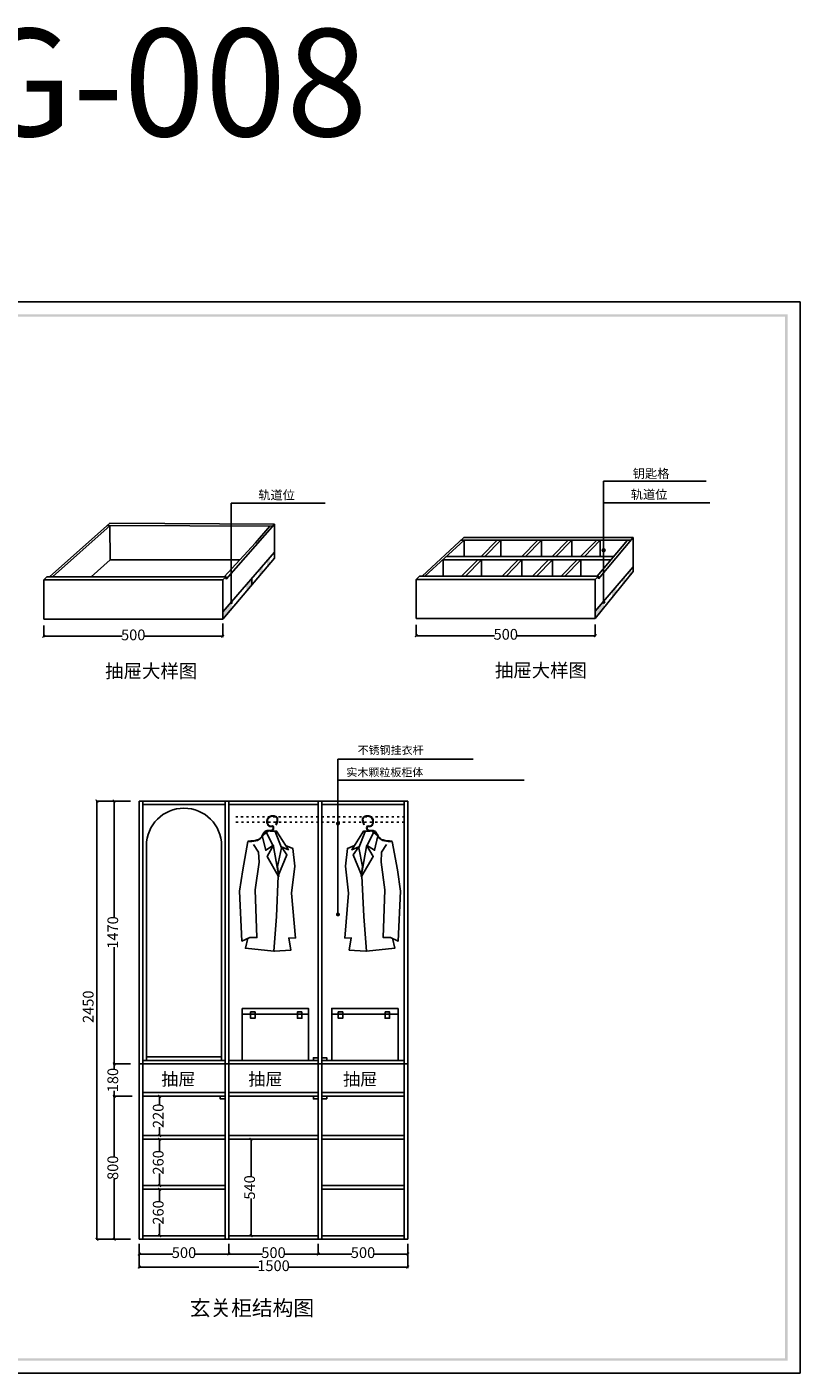
# Model space of a CAD drawing. Units: millimetres. Extents: x 142242 to 150642, y -1895 to 5630.
# Drawn here: x 146324 to 150642, y -1895 to 5630 of the extents above; entities that cross this region are included whole.
import ezdxf

# ---------------------------------------------------------------- set-up
doc = ezdxf.new("R2010")
doc.units = ezdxf.units.MM
doc.linetypes.add('ACAD_ISO03W100', pattern=[30, 12, -18])
for name, color, linetype in [('03', 124, 'Continuous'), ('1', 1, 'Continuous'), ('L1', 1, 'Continuous'), ('LAYER3', 8, 'Continuous'), ('LAYER5', 3, 'Continuous'), ('家具', 134, 'Continuous'), ('曲曲标注', 84, 'Continuous'), ('柜', 3, 'Continuous')]:
    doc.layers.add(name, color=color, linetype=linetype)
doc.styles.add('仿宋', font='txt')
doc.styles.add('黑体', font='simhei.ttf', dxfattribs={"width": 0.8})
doc.dimstyles.new('15', dxfattribs={"dimscale": 15, "dimtxt": 2.5, "dimasz": 1.5, "dimexe": 2, "dimexo": 2, "dimgap": 1.5, "dimtad": 2, "dimdec": 0, "dimtxsty": 'Standard', "dimblk": 'DOT', "dimcen": 1.5, "dimclrd": 1, "dimclre": 1, "dimclrt": 1, "dimadec": 0, "dimazin": 0, "dimtfac": 1, "dimtdec": 0, "dimtix": 1, "dimtmove": 2, "dimatfit": 3, "dimldrblk": 'DOT', "dimfxl": 6, "dimfxlon": 1, "dimarcsym": 0})
doc.dimstyles.new('副本 曲曲', dxfattribs={"dimscale": 50, "dimtxt": 1, "dimasz": 0.3, "dimexe": 0.1, "dimexo": 0.5, "dimgap": 0.05, "dimtad": 0, "dimdec": 0, "dimtxsty": '黑体', "dimblk": 'ARCHTICK', "dimcen": 1, "dimclrd": 3, "dimclre": 3, "dimclrt": 7, "dimadec": 0, "dimazin": 0, "dimtfac": 1, "dimtdec": 0, "dimtix": 1, "dimtmove": 2, "dimatfit": 3, "dimldrblk": 'ARCHTICK', "dimfxl": 1, "dimfxlon": 1, "dimlwd": -1, "dimlwe": -1, "dimarcsym": 0})

# ---------------------------------------------------------------- blocks, each defined once
blk = doc.blocks.new('_DOT')
at = {"color": 0, "linetype": 'ByBlock'}
blk.add_line((-0.5, 0), (-1, 0), dxfattribs=at)
at = {"color": 0, "linetype": 'ByBlock', "const_width": 0.5}
blk.add_lwpolyline([(-0.25, 0, 1), (0.25, 0, 1)], format="xyb", close=True, dxfattribs=at)
blk = doc.blocks.new('_ARCHTICK')
at = {"color": 0, "linetype": 'ByBlock', "const_width": 0.4}
blk.add_lwpolyline([(-0.5, -0.5), (0.5, 0.5)], dxfattribs=at)
blk = doc.blocks.new('*D13')
at = {"layer": 'DEFPOINTS', "color": 0, "transparency": 16777216}
for p in [(146811.4, 1303.2), (146927, 1303.2), (146927, -166.8)]:
    blk.add_point(p, dxfattribs=at)
at = {"layer": '曲曲标注', "color": 3, "transparency": 16777216}
for p, q in [((146902, 1303.2), (146806.4, 1303.2)), ((146811.4, 1303.2), (146811.4, 649.5)), ((146811.4, -166.8), (146811.4, 486.9)), ((146902, -166.8), (146806.4, -166.8))]:
    blk.add_line(p, q, dxfattribs=at)
at = {"layer": '曲曲标注', "color": 3, "transparency": 16777216, "xscale": 15, "yscale": 15, "zscale": 15}
for p, rotation in [((146811.4, 1303.2), 90), ((146811.4, -166.8), 270)]:
    blk.add_blockref('_ARCHTICK', p, dxfattribs=dict(at, rotation=rotation))
at = {"layer": '曲曲标注', "color": 7, "transparency": 16777216, "insert": (146811.4, 568.2), "char_height": 60, "attachment_point": 5, "rotation": 90, "style": '仿宋'}
blk.add_mtext('1470', dxfattribs=at)
blk = doc.blocks.new('*D14')
at = {"layer": 'DEFPOINTS', "color": 0, "transparency": 16777216}
for p in [(146715.3, 1303.2), (146927, 1303.2), (146927, -1146.8)]:
    blk.add_point(p, dxfattribs=at)
at = {"layer": '曲曲标注', "color": 3, "transparency": 16777216}
for p, q in [((146815.3, 1303.2), (146710.3, 1303.2)), ((146715.3, -1146.8), (146715.3, 1303.2)), ((146815.3, -1146.8), (146710.3, -1146.8))]:
    blk.add_line(p, q, dxfattribs=at)
at = {"layer": '曲曲标注', "color": 3, "transparency": 16777216, "xscale": 15, "yscale": 15, "zscale": 15}
for p, rotation in [((146715.3, 1303.2), 90), ((146715.3, -1146.8), 270)]:
    blk.add_blockref('_ARCHTICK', p, dxfattribs=dict(at, rotation=rotation))
at = {"layer": '曲曲标注', "color": 7, "transparency": 16777216, "insert": (146674, 153.2), "char_height": 60, "attachment_point": 5, "rotation": 90, "style": '仿宋'}
blk.add_mtext('2450', dxfattribs=at)
blk = doc.blocks.new('*D15')
at = {"layer": 'DEFPOINTS', "color": 0, "transparency": 16777216}
for p in [(146951.3, -1146.8), (147451.3, -1146.8), (146951.3, -1229)]:
    blk.add_point(p, dxfattribs=at)
at = {"layer": '曲曲标注', "color": 3, "transparency": 16777216}
for p, q in [((146951.3, -1171.8), (146951.3, -1234)), ((147451.3, -1171.8), (147451.3, -1234)), ((146951.3, -1229), (147139.2, -1229)), ((147451.3, -1229), (147263.5, -1229))]:
    blk.add_line(p, q, dxfattribs=at)
at = {"layer": '曲曲标注', "color": 3, "transparency": 16777216, "xscale": 15, "yscale": 15, "zscale": 15, "rotation": 180}
blk.add_blockref('_ARCHTICK', (146951.3, -1229), dxfattribs=at)
at = {"layer": '曲曲标注', "color": 3, "transparency": 16777216, "xscale": 15, "yscale": 15, "zscale": 15}
blk.add_blockref('_ARCHTICK', (147451.3, -1229), dxfattribs=at)
at = {"layer": '曲曲标注', "color": 7, "transparency": 16777216, "insert": (147201.3, -1229), "char_height": 60, "attachment_point": 5, "style": '仿宋'}
blk.add_mtext('500', dxfattribs=at)
blk = doc.blocks.new('*D16')
at = {"layer": 'DEFPOINTS', "color": 0, "transparency": 16777216}
for p in [(146951.3, -1146.8), (147451.3, -1146.8), (147451.3, -1229)]:
    blk.add_point(p, dxfattribs=at)
at = {"layer": '曲曲标注', "color": 3, "transparency": 16777216}
for p, q in [((146951.3, -1171.8), (146951.3, -1234)), ((147451.3, -1171.8), (147451.3, -1234)), ((146951.3, -1229), (147139.2, -1229)), ((147451.3, -1229), (147263.5, -1229))]:
    blk.add_line(p, q, dxfattribs=at)
at = {"layer": '曲曲标注', "color": 3, "transparency": 16777216, "xscale": 15, "yscale": 15, "zscale": 15, "rotation": 180}
blk.add_blockref('_ARCHTICK', (146951.3, -1229), dxfattribs=at)
at = {"layer": '曲曲标注', "color": 3, "transparency": 16777216, "xscale": 15, "yscale": 15, "zscale": 15}
blk.add_blockref('_ARCHTICK', (147451.3, -1229), dxfattribs=at)
at = {"layer": '曲曲标注', "color": 7, "transparency": 16777216, "insert": (147201.3, -1229), "char_height": 60, "attachment_point": 5, "style": '仿宋'}
blk.add_mtext('500', dxfattribs=at)
blk = doc.blocks.new('*D17')
at = {"layer": 'DEFPOINTS', "color": 0, "transparency": 16777216}
for p in [(147451.3, -1146.8), (147951.3, -1146.8), (147951.3, -1229)]:
    blk.add_point(p, dxfattribs=at)
at = {"layer": '曲曲标注', "color": 3, "transparency": 16777216}
for p, q in [((147451.3, -1171.8), (147451.3, -1234)), ((147951.3, -1171.8), (147951.3, -1234)), ((147451.3, -1229), (147639.2, -1229)), ((147951.3, -1229), (147763.5, -1229))]:
    blk.add_line(p, q, dxfattribs=at)
at = {"layer": '曲曲标注', "color": 3, "transparency": 16777216, "xscale": 15, "yscale": 15, "zscale": 15, "rotation": 180}
blk.add_blockref('_ARCHTICK', (147451.3, -1229), dxfattribs=at)
at = {"layer": '曲曲标注', "color": 3, "transparency": 16777216, "xscale": 15, "yscale": 15, "zscale": 15}
blk.add_blockref('_ARCHTICK', (147951.3, -1229), dxfattribs=at)
at = {"layer": '曲曲标注', "color": 7, "transparency": 16777216, "insert": (147701.3, -1229), "char_height": 60, "attachment_point": 5, "style": '仿宋'}
blk.add_mtext('500', dxfattribs=at)
blk = doc.blocks.new('*D23')
at = {"layer": 'DEFPOINTS', "color": 0, "transparency": 16777216}
for p in [(147951.3, -1146.8), (148451.3, -1146.8), (148451.3, -1229)]:
    blk.add_point(p, dxfattribs=at)
at = {"layer": '曲曲标注', "color": 3, "transparency": 16777216}
for p, q in [((147951.3, -1171.8), (147951.3, -1234)), ((148451.3, -1171.8), (148451.3, -1234)), ((147951.3, -1229), (148139.2, -1229)), ((148451.3, -1229), (148263.5, -1229))]:
    blk.add_line(p, q, dxfattribs=at)
at = {"layer": '曲曲标注', "color": 3, "transparency": 16777216, "xscale": 15, "yscale": 15, "zscale": 15, "rotation": 180}
blk.add_blockref('_ARCHTICK', (147951.3, -1229), dxfattribs=at)
at = {"layer": '曲曲标注', "color": 3, "transparency": 16777216, "xscale": 15, "yscale": 15, "zscale": 15}
blk.add_blockref('_ARCHTICK', (148451.3, -1229), dxfattribs=at)
at = {"layer": '曲曲标注', "color": 7, "transparency": 16777216, "insert": (148201.3, -1229), "char_height": 60, "attachment_point": 5, "style": '仿宋'}
blk.add_mtext('500', dxfattribs=at)
blk = doc.blocks.new('*D24')
at = {"layer": 'DEFPOINTS', "color": 0, "transparency": 16777216}
for p in [(146951.3, -1146.8), (148451.3, -1146.8), (146951.3, -1302.2)]:
    blk.add_point(p, dxfattribs=at)
at = {"layer": '曲曲标注', "color": 3, "transparency": 16777216}
for p, q in [((146951.3, -1202.2), (146951.3, -1307.2)), ((148451.3, -1202.2), (148451.3, -1307.2)), ((146951.3, -1302.2), (147620, -1302.2)), ((148451.3, -1302.2), (147782.6, -1302.2))]:
    blk.add_line(p, q, dxfattribs=at)
at = {"layer": '曲曲标注', "color": 3, "transparency": 16777216, "xscale": 15, "yscale": 15, "zscale": 15, "rotation": 180}
blk.add_blockref('_ARCHTICK', (146951.3, -1302.2), dxfattribs=at)
at = {"layer": '曲曲标注', "color": 3, "transparency": 16777216, "xscale": 15, "yscale": 15, "zscale": 15}
blk.add_blockref('_ARCHTICK', (148451.3, -1302.2), dxfattribs=at)
at = {"layer": '曲曲标注', "color": 7, "transparency": 16777216, "insert": (147701.3, -1302.2), "char_height": 60, "attachment_point": 5, "style": '仿宋'}
blk.add_mtext('1500', dxfattribs=at)
blk = doc.blocks.new('*D18')
at = {"layer": 'DEFPOINTS', "color": 0, "transparency": 16777216}
for p in [(146811.4, -346.8), (146947, -346.8), (146927, -1146.8)]:
    blk.add_point(p, dxfattribs=at)
at = {"layer": '曲曲标注', "color": 3, "transparency": 16777216}
for p, q in [((146911.4, -346.8), (146806.4, -346.8)), ((146811.4, -346.8), (146811.4, -684)), ((146811.4, -1146.8), (146811.4, -809.7)), ((146902, -1146.8), (146806.4, -1146.8))]:
    blk.add_line(p, q, dxfattribs=at)
at = {"layer": '曲曲标注', "color": 3, "transparency": 16777216, "xscale": 15, "yscale": 15, "zscale": 15}
for p, rotation in [((146811.4, -346.8), 90), ((146811.4, -1146.8), 270)]:
    blk.add_blockref('_ARCHTICK', p, dxfattribs=dict(at, rotation=rotation))
at = {"layer": '曲曲标注', "color": 7, "transparency": 16777216, "insert": (146811.4, -746.8), "char_height": 60, "attachment_point": 5, "rotation": 90, "style": '仿宋'}
blk.add_mtext('800', dxfattribs=at)
blk = doc.blocks.new('*D19')
at = {"layer": 'DEFPOINTS', "color": 0, "transparency": 16777216}
for p in [(146811.4, -166.8), (146927, -166.8), (146947, -346.8)]:
    blk.add_point(p, dxfattribs=at)
at = {"layer": '曲曲标注', "color": 3, "transparency": 16777216}
for p, q in [((146902, -166.8), (146806.4, -166.8)), ((146811.4, -166.8), (146811.4, -197)), ((146911.4, -346.8), (146806.4, -346.8)), ((146811.4, -346.8), (146811.4, -316.6))]:
    blk.add_line(p, q, dxfattribs=at)
at = {"layer": '曲曲标注', "color": 3, "transparency": 16777216, "xscale": 15, "yscale": 15, "zscale": 15}
for p, rotation in [((146811.4, -166.8), 90), ((146811.4, -346.8), 270)]:
    blk.add_blockref('_ARCHTICK', p, dxfattribs=dict(at, rotation=rotation))
at = {"layer": '曲曲标注', "color": 7, "transparency": 16777216, "insert": (146811.4, -256.8), "char_height": 60, "attachment_point": 5, "rotation": 90, "style": '仿宋'}
blk.add_mtext('180', dxfattribs=at)
blk = doc.blocks.new('A$C62F43927')
at = {"color": 8, "ltscale": 3}
for points in [[(165.5, 613.9), (136, 455.5), (118.9, 336.6), (131.9, 57.5), (175.8, 76.8), (215.5, 76.4), (206.3, 343.6), (227.8, 498.2), (224.4, 553.8), (197.1, 597.7)], [(277.3, 672.2), (245.2, 644.8), (264.3, 565.2), (308.3, 592.6), (271.8, 529.5), (334.3, 421.7), (324, 194.3), (310, 0), (151.3, 17.3), (163.8, 73)], [(269.4, 662.2), (308.4, 586.3), (338.5, 419.1), (331.1, 474.8), (352.1, 577.9), (317.2, 669.7)], [(334.3, 421.7), (383.2, 540.2), (351.9, 584.2), (391.4, 567.9), (325, 671.8), (289.2, 672.1)], [(375.8, 591.9), (415.3, 575.6), (426.2, 476.3), (408.8, 325.7), (430, 74.2), (394.2, 74.6), (405.4, 7), (314, 0)]]:
    blk.add_lwpolyline(points, dxfattribs=at)
for points, knots in [([(323.4, 706.7), (323.7, 707.5), (324, 708.4), (324.9, 710.8), (325.6, 712.5), (327.3, 717.3), (328.4, 720.6), (330.2, 726.9), (330.8, 730), (331.4, 735.3), (331.4, 737.5), (330.8, 741.4), (330.4, 743.1), (329.3, 745.7), (328.7, 746.7), (327.5, 748.4), (326.9, 749.2), (325.5, 750.6), (324.7, 751.3), (321.5, 753.6), (318.8, 755), (313, 757), (309.8, 757.6), (303.9, 758.1), (301.2, 758), (296.4, 757.3), (294.4, 756.8), (290.5, 755.5), (288.6, 754.7), (283.3, 751.6), (280.2, 748.9), (275.3, 742.4), (273.4, 738.6), (271.8, 732.4), (271.5, 730.3), (271.2, 726.1), (271.2, 723.9), (271.7, 718.5), (272.4, 715.3), (274.6, 709.3), (276, 706.5), (279.1, 702.7), (280.5, 701.4), (283.5, 699.4), (285.2, 698.6), (287.7, 698), (288.3, 697.9), (289.5, 697.7), (290, 697.7), (291, 697.7), (291.5, 697.7), (293, 697.7), (294, 697.8), (296.3, 698.1), (297.5, 698.3), (299.8, 698.5), (300.9, 698.6), (302.3, 698.5), (302.8, 698.5), (303.6, 698.3), (303.9, 698.1), (304.2, 697.9), (304.3, 697.8), (304.6, 697.6), (304.7, 697.5), (305.1, 697), (305.3, 696.5), (305.8, 695.3), (306, 694.6), (306.2, 692.9), (306.2, 692), (306.2, 689.3), (305.9, 687.3), (305, 684.4), (304.6, 683.4), (303.9, 681.9), (303.6, 681.3), (302.9, 680.4), (302.5, 679.9), (301.4, 678.8), (300.6, 678.1), (298.8, 677.1), (297.8, 676.7), (295.6, 676.1), (294.4, 675.8), (290.8, 675.4), (288.2, 675.4), (282.8, 675.5), (280, 675.6), (275.2, 675.5), (273, 675.3), (270.2, 674.8), (269.4, 674.6), (267.9, 674.2), (267.2, 673.9), (265, 673), (263.7, 672.2), (260.5, 670), (258.7, 668.4), (255.5, 664.7), (254.1, 662.7), (251.4, 658.5), (250.1, 656.3), (247.1, 650.8), (245.3, 647.5), (242.7, 642.9), (241.8, 641.5), (240.1, 639.1), (239.4, 638.1), (237.8, 636.1), (237, 635.2), (234.5, 632.6), (232.7, 631), (227, 626.8), (222.9, 624.6), (214, 621.2), (209.2, 619.9), (199.1, 618), (193.8, 617.4), (180.9, 616.5), (173.2, 616.3), (165.4, 616.1)], [0, 0, 0, 0, 1.972327, 1.972327, 5.91698, 5.91698, 13.806286, 13.806286, 21.695592, 21.695592, 27.727525, 27.727525, 32.758789, 32.758789, 35.878286, 35.878286, 38.644178, 38.644178, 41.41007, 41.41007, 48.997407, 48.997407, 56.584744, 56.584744, 62.930188, 62.930188, 67.953139, 67.953139, 72.976091, 72.976091, 83.021993, 83.021993, 93.067896, 93.067896, 97.797259, 97.797259, 102.526621, 102.526621, 109.69576, 109.69576, 116.864899, 116.864899, 121.338295, 121.338295, 125.811692, 125.811692, 127.319826, 127.319826, 128.486874, 128.486874, 129.653922, 129.653922, 131.988019, 131.988019, 135.148084, 135.148084, 138.308148, 138.308148, 140.204748, 140.204748, 142.101347, 142.101347, 143.009813, 143.009813, 143.918279, 143.918279, 146.388995, 146.388995, 148.859711, 148.859711, 151.330427, 151.330427, 156.162795, 156.162795, 159.098009, 159.098009, 160.930109, 160.930109, 162.762209, 162.762209, 166.400453, 166.400453, 170.038698, 170.038698, 173.676942, 173.676942, 180.468262, 180.468262, 187.259582, 187.259582, 192.539816, 192.539816, 194.583215, 194.583215, 196.626613, 196.626613, 200.713411, 200.713411, 207.167403, 207.167403, 213.621395, 213.621395, 220.075387, 220.075387, 229.637242, 229.637242, 234.083756, 234.083756, 237.6954, 237.6954, 241.307045, 241.307045, 248.530334, 248.530334, 262.514046, 262.514046, 276.497758, 276.497758, 290.481469, 290.481469, 309.54049, 309.54049, 309.54049, 309.54049]), ([(323.8, 751.9), (321.5, 753.6), (318.8, 755), (313, 757), (309.8, 757.6), (303.9, 758.1), (301.2, 758), (296.4, 757.3), (294.4, 756.8), (290.5, 755.5), (288.6, 754.7), (286.2, 753.2), (285.5, 752.8), (284.8, 752.4)], [41.421415, 41.421415, 41.421415, 41.421415, 48.997407, 48.997407, 56.584744, 56.584744, 62.930188, 62.930188, 67.953139, 67.953139, 72.976091, 72.976091, 74.963844, 74.963844, 74.963844, 74.963844]), ([(319.7, 752), (313.7, 755.2), (301.8, 757.2), (291.7, 753.8), (288.9, 752.3)], [44.585233, 44.585233, 44.585233, 44.585233, 63.617217, 71.977911, 71.977911, 71.977911, 71.977911]), ([(271.6, 730.9), (271.5, 730), (271.4, 729.1), (271.2, 726.1), (271.2, 723.9), (271.7, 718.5), (272.4, 715.3), (274.6, 709.3), (276, 706.5), (279.1, 702.7), (280.5, 701.4), (283.5, 699.4), (285.2, 698.6), (287.7, 698), (288.3, 697.9), (289.5, 697.7), (290, 697.7), (291, 697.7), (291.5, 697.7), (293, 697.7), (294, 697.8), (296.3, 698.1), (297.5, 698.3), (299.8, 698.5), (300.9, 698.6), (302.3, 698.5), (302.8, 698.5), (303.6, 698.3), (303.9, 698.1), (304.2, 697.9), (304.3, 697.8), (304.6, 697.6), (304.7, 697.5), (305.1, 697), (305.3, 696.5), (305.8, 695.3), (306, 694.6), (306.2, 692.9), (306.2, 692), (306.2, 689.3), (305.9, 687.3), (305, 684.4), (304.6, 683.4), (303.9, 681.9), (303.6, 681.3), (302.9, 680.4), (302.5, 679.9), (301.4, 678.8), (300.6, 678.1), (298.8, 677.1), (297.8, 676.7), (295.6, 676.1), (294.4, 675.8), (290.8, 675.4), (288.2, 675.4), (282.8, 675.5), (280, 675.6), (275.2, 675.5), (273, 675.3), (270.2, 674.8), (269.4, 674.6), (267.9, 674.2), (267.2, 673.9), (265, 673), (263.7, 672.2), (260.5, 670), (258.7, 668.4), (255.5, 664.7), (254.1, 662.7), (251.4, 658.5), (250.1, 656.3), (247.1, 650.8), (245.3, 647.5), (242.7, 642.9), (241.8, 641.5), (240.1, 639.1), (239.4, 638.1), (237.8, 636.1), (237, 635.2), (235.1, 633.2), (234, 632.2), (232.8, 631.2)], [95.788223, 95.788223, 95.788223, 95.788223, 97.797259, 97.797259, 102.526621, 102.526621, 109.69576, 109.69576, 116.864899, 116.864899, 121.338295, 121.338295, 125.811692, 125.811692, 127.319826, 127.319826, 128.486874, 128.486874, 129.653922, 129.653922, 131.988019, 131.988019, 135.148084, 135.148084, 138.308148, 138.308148, 140.204748, 140.204748, 142.101347, 142.101347, 143.009813, 143.009813, 143.918279, 143.918279, 146.388995, 146.388995, 148.859711, 148.859711, 151.330427, 151.330427, 156.162795, 156.162795, 159.098009, 159.098009, 160.930109, 160.930109, 162.762209, 162.762209, 166.400453, 166.400453, 170.038698, 170.038698, 173.676942, 173.676942, 180.468262, 180.468262, 187.259582, 187.259582, 192.539816, 192.539816, 194.583215, 194.583215, 196.626613, 196.626613, 200.713411, 200.713411, 207.167403, 207.167403, 213.621395, 213.621395, 220.075387, 220.075387, 229.637242, 229.637242, 234.083756, 234.083756, 237.6954, 237.6954, 241.307045, 241.307045, 245.85005, 245.85005, 245.85005, 245.85005]), ([(273.8, 730.8), (271.8, 717.7), (280.1, 693.4), (310.4, 705.5), (307.6, 665.5), (264.3, 681.8), (253.3, 657.4), (247.2, 646.5)], [95.556391, 95.556391, 95.556391, 95.556391, 127.596614, 142.290137, 160.636813, 194.501926, 226.454446, 226.454446, 226.454446, 226.454446]), ([(276.4, 743.8), (274.6, 741), (273.2, 737.8), (272.3, 734.3), (272.3, 734.2), (272.2, 734.1)], [84.880237, 84.880237, 84.880237, 84.880237, 93.067896, 93.067896, 93.285915, 93.285915, 93.285915, 93.285915]), ([(274.5, 734.1), (274.3, 733.3), (274, 732.3), (273.8, 731.2), (273.8, 730.8)], [92.865701, 92.865701, 92.865701, 92.865701, 94.769794, 95.556391, 95.556391, 95.556391, 95.556391]), ([(280.9, 749.1), (279.8, 748.1), (278.7, 746.9), (277.3, 745), (276.9, 744.4), (276.4, 743.8)], [79.160271, 79.160271, 79.160271, 79.160271, 83.021993, 83.021993, 84.880237, 84.880237, 84.880237, 84.880237]), ([(323.4, 706.7), (323.7, 707.5), (324, 708.4), (324.9, 710.8), (325.6, 712.5), (327.3, 717.3), (328.4, 720.6), (329.9, 726), (330.4, 728.1), (330.8, 730.2)], [0, 0, 0, 0, 1.972327, 1.972327, 5.91698, 5.91698, 13.806286, 13.806286, 19.308242, 19.308242, 19.308242, 19.308242]), ([(327.3, 748.7), (326.9, 749.1), (326.6, 749.5), (325.5, 750.6), (324.7, 751.3), (323.8, 751.9), (323.8, 751.9), (323.8, 751.9)], [37.094695, 37.094695, 37.094695, 37.094695, 38.644178, 38.644178, 41.41007, 41.41007, 41.421415, 41.421415, 41.421415, 41.421415]), ([(328, 743.3), (327.4, 744.6), (326.4, 746.5), (324.9, 748.2), (324.3, 748.7)], [32.041592, 32.041592, 32.041592, 32.041592, 36.876777, 39.076291, 39.076291, 39.076291, 39.076291]), ([(330.3, 743.2), (330.1, 743.7), (329.9, 744.2), (329.3, 745.7), (328.7, 746.7), (327.8, 748), (327.6, 748.3), (327.3, 748.7)], [31.241268, 31.241268, 31.241268, 31.241268, 32.758789, 32.758789, 35.878286, 35.878286, 37.094695, 37.094695, 37.094695, 37.094695]), ([(331.2, 733.5), (331.4, 735.6), (331.3, 737.6), (330.9, 740.8), (330.7, 742.1), (330.3, 743.2)], [22.143464, 22.143464, 22.143464, 22.143464, 27.727525, 27.727525, 31.241268, 31.241268, 31.241268, 31.241268]), ([(330.8, 730.2), (330.9, 731.2), (331, 732.1), (331.1, 733.1), (331.2, 733.3), (331.2, 733.5)], [19.308242, 19.308242, 19.308242, 19.308242, 21.695592, 21.695592, 22.143464, 22.143464, 22.143464, 22.143464]), ([(245.5, 643.6), (244.2, 641.2), (227.8, 615.5), (195.2, 614.7), (165.5, 613.9)], [229.3432, 229.3432, 229.3432, 229.3432, 236.356162, 309.54049, 309.54049, 309.54049, 309.54049]), ([(216.8, 622.3), (212.8, 620.9), (208.6, 619.8), (199.1, 618), (193.8, 617.4), (183.9, 616.7), (179.3, 616.5), (174.8, 616.3)], [264.20622, 264.20622, 264.20622, 264.20622, 276.497758, 276.497758, 290.481469, 290.481469, 301.856304, 301.856304, 301.856304, 301.856304]), ([(232.8, 631.2), (232.1, 630.6), (231.5, 630.1), (227, 626.8), (222.9, 624.6), (217.9, 622.7), (217.4, 622.5), (216.8, 622.3)], [245.85005, 245.85005, 245.85005, 245.85005, 248.530334, 248.530334, 262.514046, 262.514046, 264.20622, 264.20622, 264.20622, 264.20622])]:
    blk.add_open_spline(points, degree=3, knots=knots, dxfattribs=at)
blk.add_spline([(321.4, 707.5), (325.8, 747.1), (298, 755.4), (274, 731.8), (289.5, 699.9), (305.4, 699.7), (305.2, 679.9), (269.4, 672.3), (241.2, 636.9), (165.5, 613.9)], degree=3, dxfattribs=at)
for points in [[(272.2, 734.1), (272, 733), (271.8, 732), (271.6, 730.9)], [(279, 743.8), (277, 740.9), (275.4, 737.7), (274.5, 734.1)], [(284.1, 749.1), (282.2, 747.6), (280.5, 745.8), (279, 743.8)], [(284.8, 752.4), (283.4, 751.4), (282.1, 750.3), (280.9, 749.1)], [(288.9, 752.3), (287.2, 751.4), (285.6, 750.3), (284.1, 749.1)], [(324.3, 748.7), (323, 749.9), (321.5, 751), (319.7, 752)], [(321.4, 707.5), (324.4, 715.4), (327.4, 723.2), (328.6, 730.3)], [(329, 733.5), (329.3, 737.1), (329.1, 740.4), (328, 743.3)], [(328.6, 730.3), (328.8, 731.4), (328.9, 732.5), (329, 733.5)], [(174.8, 616.3), (171.7, 616.2), (168.5, 616.1), (165.4, 616.1)], [(247.2, 646.5), (246.7, 645.5), (246.1, 644.5), (245.5, 643.6)]]:
    blk.add_open_spline(points, degree=3, dxfattribs=at)
blk = doc.blocks.new('*D20')
at = {"layer": 'DEFPOINTS', "color": 0, "transparency": 16777216}
for p in [(146417.7, 2309.5), (147417.7, 2320.4, 0), (146417.7, 2224.1)]:
    blk.add_point(p, dxfattribs=at)
at = {"layer": '曲曲标注', "color": 3, "transparency": 16777216}
for p, q in [((146417.7, 2284.5), (146417.7, 2219.1)), ((147417.7, 2295.4), (147417.7, 2219.1)), ((146417.7, 2224.1), (146855.5, 2224.1)), ((147417.7, 2224.1), (146979.9, 2224.1))]:
    blk.add_line(p, q, dxfattribs=at)
at = {"layer": '曲曲标注', "color": 3, "transparency": 16777216, "xscale": 15, "yscale": 15, "zscale": 15, "rotation": 180}
blk.add_blockref('_ARCHTICK', (146417.7, 2224.1), dxfattribs=at)
at = {"layer": '曲曲标注', "color": 3, "transparency": 16777216, "xscale": 15, "yscale": 15, "zscale": 15}
blk.add_blockref('_ARCHTICK', (147417.7, 2224.1), dxfattribs=at)
at = {"layer": '曲曲标注', "color": 7, "transparency": 16777216, "insert": (146917.7, 2224.1), "char_height": 60, "width": 252.793, "attachment_point": 5, "style": '仿宋'}
blk.add_mtext('500', dxfattribs=at)
blk = doc.blocks.new('*D28')
at = {"layer": 'DEFPOINTS', "color": 0, "transparency": 16777216}
for p in [(146971.3, -866.8), (147065, -866.8), (146971.3, -1126.8)]:
    blk.add_point(p, dxfattribs=at)
at = {"layer": '曲曲标注', "color": 3, "transparency": 16777216}
for p, q in [((146996.3, -866.8), (147070, -866.8)), ((147065, -866.8), (147065, -934.3)), ((146996.3, -1126.8), (147070, -1126.8)), ((147065, -1126.8), (147065, -1059.3))]:
    blk.add_line(p, q, dxfattribs=at)
at = {"layer": '曲曲标注', "color": 3, "transparency": 16777216, "xscale": 15, "yscale": 15, "zscale": 15}
for p, rotation in [((147065, -866.8), 90), ((147065, -1126.8), 270)]:
    blk.add_blockref('_ARCHTICK', p, dxfattribs=dict(at, rotation=rotation))
at = {"layer": '曲曲标注', "color": 7, "transparency": 16777216, "insert": (147065, -996.8), "char_height": 60, "attachment_point": 5, "rotation": 90, "style": '仿宋'}
blk.add_mtext('260', dxfattribs=at)
blk = doc.blocks.new('*D29')
at = {"layer": 'DEFPOINTS', "color": 0, "transparency": 16777216}
for p in [(146971.3, -586.8), (147065, -586.8), (146971.3, -846.8)]:
    blk.add_point(p, dxfattribs=at)
at = {"layer": '曲曲标注', "color": 3, "transparency": 16777216}
for p, q in [((146996.3, -586.8), (147070, -586.8)), ((147065, -586.8), (147065, -654.3)), ((147065, -846.8), (147065, -779.3)), ((146996.3, -846.8), (147070, -846.8))]:
    blk.add_line(p, q, dxfattribs=at)
at = {"layer": '曲曲标注', "color": 3, "transparency": 16777216, "xscale": 15, "yscale": 15, "zscale": 15}
for p, rotation in [((147065, -586.8), 90), ((147065, -846.8), 270)]:
    blk.add_blockref('_ARCHTICK', p, dxfattribs=dict(at, rotation=rotation))
at = {"layer": '曲曲标注', "color": 7, "transparency": 16777216, "insert": (147065, -716.8), "char_height": 60, "attachment_point": 5, "rotation": 90, "style": '仿宋'}
blk.add_mtext('260', dxfattribs=at)
blk = doc.blocks.new('*D30')
at = {"layer": 'DEFPOINTS', "color": 0, "transparency": 16777216}
for p in [(146971.3, -346.8), (147065, -346.8), (146971.3, -566.8)]:
    blk.add_point(p, dxfattribs=at)
at = {"layer": '曲曲标注', "color": 3, "transparency": 16777216}
for p, q in [((146996.3, -346.8), (147070, -346.8)), ((147065, -346.8), (147065, -394.3)), ((147065, -566.8), (147065, -519.3)), ((146996.3, -566.8), (147070, -566.8))]:
    blk.add_line(p, q, dxfattribs=at)
at = {"layer": '曲曲标注', "color": 3, "transparency": 16777216, "xscale": 15, "yscale": 15, "zscale": 15}
for p, rotation in [((147065, -346.8), 90), ((147065, -566.8), 270)]:
    blk.add_blockref('_ARCHTICK', p, dxfattribs=dict(at, rotation=rotation))
at = {"layer": '曲曲标注', "color": 7, "transparency": 16777216, "insert": (147065, -456.8), "char_height": 60, "attachment_point": 5, "rotation": 90, "style": '仿宋'}
blk.add_mtext('220', dxfattribs=at)
blk = doc.blocks.new('*D31')
at = {"layer": 'DEFPOINTS', "color": 0, "transparency": 16777216}
for p in [(147518.7, -586.8), (147575.6, -586.8), (147518.7, -1126.8)]:
    blk.add_point(p, dxfattribs=at)
at = {"layer": '曲曲标注', "color": 3, "transparency": 16777216}
for p, q in [((147543.7, -586.8), (147580.6, -586.8)), ((147575.6, -586.8), (147575.6, -794.7)), ((147575.6, -1126.8), (147575.6, -919)), ((147543.7, -1126.8), (147580.6, -1126.8))]:
    blk.add_line(p, q, dxfattribs=at)
at = {"layer": '曲曲标注', "color": 3, "transparency": 16777216, "xscale": 15, "yscale": 15, "zscale": 15}
for p, rotation in [((147575.6, -586.8), 90), ((147575.6, -1126.8), 270)]:
    blk.add_blockref('_ARCHTICK', p, dxfattribs=dict(at, rotation=rotation))
at = {"layer": '曲曲标注', "color": 7, "transparency": 16777216, "insert": (147575.6, -856.8), "char_height": 60, "attachment_point": 5, "rotation": 90, "style": '仿宋'}
blk.add_mtext('540', dxfattribs=at)
blk = doc.blocks.new('*D3')
at = {"layer": 'DEFPOINTS', "color": 0, "transparency": 16777216}
for p in [(148498.5, 2312.7), (149498.5, 2314.9), (148498.5, 2227.2)]:
    blk.add_point(p, dxfattribs=at)
at = {"layer": '曲曲标注', "color": 3, "transparency": 16777216}
for p, q in [((148498.5, 2287.7), (148498.5, 2222.2)), ((149498.5, 2289.9), (149498.5, 2222.2)), ((148498.5, 2227.2), (148936.3, 2227.2)), ((149498.5, 2227.2), (149060.7, 2227.2))]:
    blk.add_line(p, q, dxfattribs=at)
at = {"layer": '曲曲标注', "color": 3, "transparency": 16777216, "xscale": 15, "yscale": 15, "zscale": 15, "rotation": 180}
blk.add_blockref('_ARCHTICK', (148498.5, 2227.2), dxfattribs=at)
at = {"layer": '曲曲标注', "color": 3, "transparency": 16777216, "xscale": 15, "yscale": 15, "zscale": 15}
blk.add_blockref('_ARCHTICK', (149498.5, 2227.2), dxfattribs=at)
at = {"layer": '曲曲标注', "color": 7, "transparency": 16777216, "insert": (148998.5, 2227.2), "char_height": 60, "attachment_point": 5, "style": '仿宋'}
blk.add_mtext('500', dxfattribs=at)

msp = doc.modelspace()

# ---------------------------------------------------------------- hatches: boundary and pattern name
h = msp.add_hatch(color=5)
h.paths.add_polyline_path([(142325.6, 4010.4), (150559.2, 4010.4), (150559.2, -1811.3), (142325.6, -1811.3)], flags=16)
h.paths.add_polyline_path([(142311.7, 4024.3), (150573.1, 4024.3), (150573.1, -1825.2), (142311.7, -1825.2)])
h = msp.add_hatch(color=3)
h.paths.add_polyline_path([(147467.4, 2417.9), (147417.7, 2360.5), (147417.7, 2320.1), (147468.1, 2379.5)])
h.paths.add_polyline_path([(147579.4, 2510.5), (147581.1, 2549.3), (147550.1, 2513.5), (147550.1, 2476)])
h.paths.add_polyline_path([(147642.1, 2619.7), (147622.2, 2596.7), (147622.3, 2560.9), (147640.9, 2582.8)])
h.paths.add_polyline_path([(147679.5, 2662.9), (147664.8, 2646), (147664.4, 2610.5), (147679.3, 2628.1)])
h = msp.add_hatch(color=3)
h.paths.add_polyline_path([(149547.6, 2421.3), (149498.5, 2363.7), (149498.5, 2323.3), (149548.1, 2385.2)])
h.paths.add_polyline_path([(149615.9, 2469.5), (149616.1, 2501.5), (149591.8, 2473.1), (149592.3, 2440.1)])
h.paths.add_polyline_path([(149667.5, 2561.9), (149649, 2540.1), (149649.8, 2511.6), (149667.1, 2533)])
h.paths.add_polyline_path([(149699.1, 2598.9), (149685.8, 2583.3), (149685.9, 2556.4), (149699.7, 2573.5)])
h = msp.add_hatch(color=8)
h.paths.add_polyline_path([(147572.8, 124), (147572.8, 112.2), (147597.9, 112.2), (147597.9, 124)])
h.paths.add_polyline_path([(147860.4, 112.2), (147860.4, 124), (147835.3, 124), (147835.3, 112.2)])
h = msp.add_hatch(color=8)
h.paths.add_polyline_path([(148350.2, 124), (148350.2, 112.2), (148325.1, 112.2), (148325.1, 124)])
h.paths.add_polyline_path([(148062.6, 112.2), (148062.6, 124), (148087.7, 124), (148087.7, 112.2)])
at = {"layer": 'LAYER3'}
h = msp.add_hatch(color=7, dxfattribs=at)
edge = h.paths.add_edge_path()
edge.add_arc((149545.4, 2705.1), 12.4, 0, 360)
h = msp.add_hatch(color=7, dxfattribs=at)
edge = h.paths.add_edge_path()
edge.add_arc((147465.3, 2411.4), 8.39, 0, 360)
h = msp.add_hatch(color=7, dxfattribs=at)
edge = h.paths.add_edge_path()
edge.add_arc((149546.1, 2414.5), 9.73, 0, 360)

# ---------------------------------------------------------------- linework, layer by layer
at = {"color": 3}
for p, q in [((146787.4, 2843, 0), (146789.4, 2650.5, 0)), ((147707.2, 2851.5, 0), (147707.2, 2661.3, 0)), ((148765.4, 2761.9, 0), (148765.4, 2670.8, 0)), ((148971.4, 2761.9, 0), (148971.4, 2670.8, 0)), ((149197.5, 2761.9, 0), (149197.5, 2670.8, 0)), ((149367.5, 2761.9, 0), (149367.5, 2670.8, 0)), ((149526.7, 2761.9, 0), (149526.7, 2670.8, 0)), ((149710.4, 2775.4, 0), (149710.4, 2586.8, 0)), ((148649.1, 2650.8, 0), (148649.1, 2559.5, 0)), ((148863, 2650.8, 0), (148863, 2559.5, 0)), ((149089.2, 2650.8, 0), (149089.2, 2559.5, 0)), ((149259.1, 2650.8, 0), (149259.1, 2559.5, 0)), ((149418.4, 2650.8, 0), (149418.4, 2559.5, 0)), ((147581.1, 2549.3, 0), (147579.4, 2510.5, 0)), ((146951.3, 1303.2), (146951.3, -1146.8)), ((146951.3, 1303.2), (146951.3, -1146.8)), ((148451.3, 1303.2), (146951.3, 1303.2)), ((146951.3, 1303.2), (146951.3, -166.8)), ((146971.3, 1303.2), (146971.3, -1146.8)), ((146971.3, 1303.2), (146971.3, -166.8)), ((147431.3, 1283.2), (146971.3, 1283.2)), ((147431.3, 1303.2), (147431.3, -1146.8)), ((147431.3, -166.8), (147431.3, 1303.2)), ((147451.3, 1303.2), (147451.3, -1146.8)), ((147451.3, -166.8), (147451.3, 1303.2)), ((147951.3, 1283.2), (147451.3, 1283.2)), ((147951.3, 1303.2), (147951.3, -1146.8)), ((147951.3, -166.8), (147951.3, 1303.2)), ((147971.3, 1303.2), (147971.3, -1146.8)), ((147971.3, -166.8), (147971.3, 1303.2)), ((148431.3, 1283.2), (147971.3, 1283.2)), ((148431.3, 1303.2), (148431.3, -1147.9)), ((148451.3, 1303.2), (148451.3, -1146.8)), ((146991.3, -146.8), (146991.3, 1053.2)), ((147411.3, 1053.2), (147411.3, -146.8)), ((146971.3, -146.8), (147431.3, -146.8)), ((147411.3, -126.8), (146991.3, -126.8)), ((147451.3, -146.8), (147951.3, -146.8)), ((147971.3, -146.8), (148431.3, -146.8)), ((146951.3, -166.8), (147431.3, -166.8)), ((147431.3, -166.8), (147971.3, -166.8)), ((147971.3, -166.8), (148451.3, -166.8)), ((146971.3, -326.8), (147431.3, -326.8)), ((146971.3, -346.8), (147431.3, -346.8)), ((147451.3, -326.8), (147951.3, -326.8)), ((147451.3, -346.8), (147951.3, -346.8)), ((147971.3, -326.8), (148431.3, -326.8)), ((147971.3, -346.8), (148431.3, -346.8)), ((146971.3, -566.8), (147431.3, -566.8)), ((146971.3, -586.8), (147431.3, -586.8)), ((147451.3, -566.8), (147951.3, -566.8)), ((147451.3, -586.8), (147951.3, -586.8)), ((147971.3, -566.8), (148431.3, -566.8)), ((147971.3, -586.8), (148431.3, -586.8)), ((146971.3, -846.8), (147431.3, -846.8)), ((146971.3, -846.8), (147431.3, -846.8)), ((146971.3, -866.8), (147431.3, -866.8)), ((147971.3, -846.8), (148431.3, -846.8)), ((147971.3, -866.8), (148431.3, -866.8)), ((146971.3, -1126.8), (147431.3, -1126.8)), ((147451.3, -1126.8), (147951.3, -1126.8)), ((147971.3, -1126.8), (148431.3, -1126.8)), ((146951.3, -1146.8), (148451.3, -1146.8))]:
    msp.add_line(p, q, dxfattribs=at)
for p, q in [((147451.3, 1303.2), (147451.3, -166.8)), ((148451.3, -1146.8), (146951.3, -1146.8))]:
    msp.add_line(p, q)
at = {"color": 8}
for p, q in [((147525.8, 112.2, 0), (147896.6, 112.2, 0)), ((147581.7, 144.2), (147528.6, 144.2)), ((148397.2, 112.2, 0), (148026.5, 112.2, 0)), ((148341.3, 144.2), (148394.5, 144.2))]:
    msp.add_line(p, q, dxfattribs=at)
at = {"color": 5}
msp.add_lwpolyline([(150642.4, 4093.6), (142242.4, 4093.6), (142242.4, -1894.5), (150642.4, -1894.5)], close=True, dxfattribs=at)
at = {"color": 8}
for points in [[(147525.8, 144.2), (147896.6, 144.2), (147896.6, 112.2), (147525.8, 112.2)], [(147525.8, 112.2), (147896.6, 112.2), (147896.6, -146.8), (147525.8, -146.8)], [(147598.2, 124), (147573.1, 124), (147573.1, 88.6), (147598.2, 88.6)], [(147860.4, 124), (147835.3, 124), (147835.3, 88.6), (147860.4, 88.6)], [(148397.2, 144.2), (148026.5, 144.2), (148026.5, 112.2), (148397.2, 112.2)], [(148397.2, 112.2), (148026.5, 112.2), (148026.5, -146.8), (148397.2, -146.8)], [(148062.6, 124), (148087.7, 124), (148087.7, 88.6), (148062.6, 88.6)], [(148324.8, 124), (148350, 124), (148350, 88.6), (148324.8, 88.6)]]:
    msp.add_lwpolyline(points, close=True, dxfattribs=at)
at = {"color": 3}
msp.add_arc((147201.3, 1053.2), 210, 0, 180, dxfattribs=at)
at = {"layer": 'L1'}
for p, q in [((146682.6, 2556.3, 0), (146789.4, 2650.5, 0)), ((146789.4, 2650.5, 0), (147511.9, 2650.5, 0))]:
    msp.add_line(p, q, dxfattribs=at)
for points in [[(147951.3, -146.8), (147923.9, -146.8), (147923.9, -132.1), (147951.3, -132.1)], [(147998.8, -146.8), (147971.3, -146.8), (147971.3, -132.1), (147998.8, -132.1)], [(147431.3, -361.6), (147403.9, -361.6), (147403.9, -346.8), (147431.3, -346.8)], [(147951.3, -361.6), (147923.9, -361.6), (147923.9, -346.8), (147951.3, -346.8)], [(147998.8, -361.6), (147971.3, -361.6), (147971.3, -346.8), (147998.8, -346.8)]]:
    msp.add_lwpolyline(points, close=True, dxfattribs=at)
at = {"layer": 'LAYER5', "color": 2}
for p, q in [((146450.8, 2556.3, 0), (146786.9, 2856.5, 0)), ((146786.9, 2856.5, 0), (147707.2, 2851.5, 0)), ((147436, 2542.5, 0), (147707.2, 2851.5, 0)), ((148531.6, 2559.5, 0), (148763.9, 2775.4, 0)), ((148763.9, 2775.4, 0), (149710.4, 2775.4, 0)), ((149516.8, 2545.7, 0), (149710.4, 2775.4, 0)), ((149710.4, 2775.4, 0), (149710.4, 2586.8, 0)), ((147417.7, 2320.4, 0), (147707.2, 2661.3, 0)), ((148498.5, 2542.2, 0), (148516.8, 2559.5, 0)), ((149498.5, 2323.6, 0), (149710.4, 2586.8, 0)), ((149498.5, 2542.2, 0), (149516.8, 2559.5, 0)), ((149516.8, 2559.5, 0), (149516.8, 2545.7, 0)), ((146417.7, 2539, 0), (146436, 2556.3, 0)), ((146417.7, 2340.9, 0), (146417.7, 2539, 0)), ((146417.7, 2539, 0), (146722.7, 2539, 0)), ((146706.6, 2539, 0), (147417.7, 2539, 0)), ((147417.7, 2539, 0), (147436, 2556.3, 0)), ((147417.7, 2320.4, 0), (147417.7, 2539, 0)), ((147436, 2556.3, 0), (147436, 2542.5, 0)), ((148498.5, 2344, 0), (148498.5, 2542.2, 0)), ((148498.5, 2542.2, 0), (148530.5, 2542.2, 0)), ((148514.4, 2542.2, 0), (149498.5, 2542.2, 0)), ((149498.5, 2323.6, 0), (149498.5, 2542.2, 0)), ((146417.7, 2320.4, 0), (146417.7, 2340.9, 0)), ((148498.5, 2323.6, 0), (148498.5, 2344, 0)), ((147417.7, 2320.4, 0), (146417.7, 2320.4, 0)), ((149498.5, 2323.6, 0), (148498.5, 2323.6, 0))]:
    msp.add_line(p, q, dxfattribs=at)
at = {"layer": 'LAYER5'}
for p, q in [((146466.6, 2556.6, 0), (146788.5, 2843.1, 0)), ((146772.7, 2843.1, 0), (147696.1, 2839.2, 0)), ((147600.4, 2746.3, 0), (147681, 2839.6, 0)), ((147424.9, 2556.3, 0), (147600.4, 2746.3, 0)), ((148547.4, 2559.7, 0), (148765.4, 2761.9, 0)), ((148749.4, 2761.9, 0), (149699.1, 2761.9, 0)), ((148861.4, 2670.8, 0), (148951, 2761.9, 0)), ((149087.6, 2670.8, 0), (149177.2, 2761.9, 0)), ((149257.6, 2670.8, 0), (149347.2, 2761.9, 0)), ((149416.8, 2670.8, 0), (149506.4, 2761.9, 0)), ((149509.1, 2559.5, 0), (149677.7, 2761.9, 0)), ((147417.7, 2360.5, 0), (147707.2, 2694.9, 0)), ((148752, 2559.5, 0), (148841.8, 2650.8, 0)), ((148978.1, 2559.5, 0), (149067.9, 2650.8, 0)), ((149148.1, 2559.5, 0), (149237.9, 2650.8, 0)), ((149307.3, 2559.5, 0), (149397.1, 2650.8, 0)), ((148516.8, 2559.5, 0), (148519.3, 2559.5, 0)), ((148519.3, 2559.5, 0), (149516.8, 2559.5, 0)), ((149498.5, 2363.7, 0), (149710.4, 2612.1, 0)), ((146436, 2556.3, 0), (146737, 2556.3, 0)), ((146711.5, 2556.3, 0), (147436, 2556.3, 0))]:
    msp.add_line(p, q, dxfattribs=at)
at = {"layer": 'LAYER5', "color": 1}
for p, q in [((148882.5, 2670.8, 0), (148971.4, 2761.9, 0)), ((149108.7, 2670.8, 0), (149197.5, 2761.9, 0)), ((149278.6, 2670.8, 0), (149367.5, 2761.9, 0)), ((149437.9, 2670.8, 0), (149526.7, 2761.9, 0)), ((149506.2, 2761.9, 0), (149506.4, 2761.9, 0)), ((148645.6, 2650.8, 0), (149585.2, 2650.8, 0)), ((148667.2, 2670.8, 0), (149601.9, 2670.8, 0)), ((148773.9, 2559.5, 0), (148863, 2650.8, 0)), ((149000.1, 2559.5, 0), (149089.2, 2650.8, 0)), ((149170, 2559.5, 0), (149259.1, 2650.8, 0)), ((149329.3, 2559.5, 0), (149418.4, 2650.8, 0)), ((149418.4, 2650.8, 0), (149585.2, 2650.8, 0)), ((149437.9, 2670.8, 0), (149601.9, 2670.8, 0))]:
    msp.add_line(p, q, dxfattribs=at)
at = {"layer": '家具', "color": 251, "linetype": 'ACAD_ISO03W100'}
for p, q in [((147951.7, 1214.7), (147491.7, 1214.7)), ((147971.3, 1214.7), (148431.3, 1214.7)), ((147491.7, 1184.7), (147951.7, 1184.7)), ((148431.3, 1184.7), (147971.3, 1184.7))]:
    msp.add_line(p, q, dxfattribs=at)
at = {"layer": '柜'}
for p, q in [((149545.4, 2414.9), (149545.4, 3091)), ((149545.4, 3091), (150117.5, 3091)), ((147464.6, 2411.7), (147464.6, 2967.7)), ((147464.6, 2967.7), (147989.3, 2967.7)), ((149545.4, 2970.8), (150138.1, 2970.8))]:
    msp.add_line(p, q, dxfattribs=at)

# ---------------------------------------------------------------- block references
at = {"color": 3}
msp.add_blockref('A$C62F43927', (147393.3, 463), dxfattribs=at)
at = {"color": 3, "xscale": -1}
msp.add_blockref('A$C62F43927', (148529.8, 463), dxfattribs=at)

# ---------------------------------------------------------------- texts
at = {"color": 2}
for s, p in [('钥匙格', (149708.1, 3108.6)), ('轨道位', (147616.2, 2988.7)), ('轨道位', (149697, 2991.8))]:
    msp.add_text(s, height=50, dxfattribs=at).set_placement(p)
at = {"layer": '03', "attachment_point": 1, "line_spacing_factor": 1.2}
for s, insert, char_height, width in [('{\\fSimSun|b1|i0|c134|p54;\\C0;XGG-008}', (144982.7, 5619.5), 600, 1699.115), ('{\\C1;抽屉大样图}', (146761, 2067.7), 75.423, 1508.456), ('{\\C1;抽屉大样图}', (148937.8, 2071.5), 75.423, 1508.456), ('{\\fSimSun|b0|i0|c134|p54;\\C1;玄关柜结构图}', (147232.9, -1487.8), 84.956, 1699.115)]:
    msp.add_mtext(s, dxfattribs=dict(at, insert=insert, char_height=char_height, width=width))
at = {"layer": '1', "color": 1, "char_height": 45, "width": 845.92, "attachment_point": 3}
for s, insert in [('不锈钢挂衣杆', (148539.5, 1610.3)), ('实木颗粒板柜体', (148538.1, 1486.3))]:
    msp.add_mtext(s, dxfattribs=dict(at, insert=insert))
at = {"layer": '1', "color": 1, "char_height": 70, "attachment_point": 3}
for insert in [(147265.4, -216.4), (147751.9, -216.4), (148281, -216.4)]:
    msp.add_mtext_dynamic_manual_height_columns('抽屉', width=316.543, gutter_width=12.5, heights=[0], dxfattribs=dict(at, insert=insert))

# ---------------------------------------------------------------- dimensions: what is measured, and where the dimension line sits
at = {"layer": '曲曲标注', "color": 116, "true_color": 0x136734}
for base, p1, p2, picture, middle in [((146417.7, 2224.1), (147417.7, 2320.4, 0), (146417.7, 2309.5), '*D20', (146917.7, 2224.1)), ((148498.5, 2227.2), (149498.5, 2314.9), (148498.5, 2312.7), '*D3', (148998.5, 2227.2))]:
    dim = msp.add_linear_dim(base=base, p1=p1, p2=p2, text='500', dimstyle='副本 曲曲', override={"dimtxt": 1.2, "dimtxsty": '仿宋', "dimfxl": 2}, dxfattribs=at)
    dim.commit()
    dim.dimension.update_dxf_attribs({"geometry": picture, "text_midpoint": middle})
dim = msp.add_linear_dim(base=(146715.3, 1303.2), p1=(146927, -1146.8), p2=(146927, 1303.2), angle=90, dimstyle='副本 曲曲', override={"dimtxt": 1.2, "dimtxsty": '仿宋', "dimfxl": 2}, dxfattribs=at)
dim.commit()
dim.dimension.update_dxf_attribs({"geometry": '*D14', "text_midpoint": (146674, 153.2), "dimtype": 128})
for base, p1, p2, picture, middle in [((146811.4, 1303.2), (146927, -166.8), (146927, 1303.2), '*D13', (146811.4, 568.2)), ((146811.4, -166.8), (146947, -346.8), (146927, -166.8), '*D19', (146811.4, -256.8)), ((146811.4, -346.8), (146927, -1146.8), (146947, -346.8), '*D18', (146811.4, -746.8)), ((147065, -346.8), (146971.3, -566.8), (146971.3, -346.8), '*D30', (147065, -456.8)), ((147065, -586.8), (146971.3, -846.8), (146971.3, -586.8), '*D29', (147065, -716.8)), ((147575.6, -586.8), (147518.7, -1126.8), (147518.7, -586.8), '*D31', (147575.6, -856.8)), ((147065, -866.8), (146971.3, -1126.8), (146971.3, -866.8), '*D28', (147065, -996.8))]:
    dim = msp.add_linear_dim(base=base, p1=p1, p2=p2, angle=90, dimstyle='副本 曲曲', override={"dimtxt": 1.2, "dimtxsty": '仿宋', "dimfxl": 2}, dxfattribs=at)
    dim.commit()
    dim.dimension.update_dxf_attribs({"geometry": picture, "text_midpoint": middle})
for base, p1, p2, picture, middle in [((146951.3, -1229), (147451.3, -1146.8), (146951.3, -1146.8), '*D15', (147201.3, -1229)), ((147451.3, -1229), (146951.3, -1146.8), (147451.3, -1146.8), '*D16', (147201.3, -1229)), ((146951.3, -1302.2), (148451.3, -1146.8), (146951.3, -1146.8), '*D24', (147701.3, -1302.2)), ((147951.3, -1229), (147451.3, -1146.8), (147951.3, -1146.8), '*D17', (147701.3, -1229)), ((148451.3, -1229), (147951.3, -1146.8), (148451.3, -1146.8), '*D23', (148201.3, -1229))]:
    dim = msp.add_linear_dim(base=base, p1=p1, p2=p2, dimstyle='副本 曲曲', override={"dimtxt": 1.2, "dimtxsty": '仿宋', "dimfxl": 2}, dxfattribs=at)
    dim.commit()
    dim.dimension.update_dxf_attribs({"geometry": picture, "text_midpoint": middle})

# ---------------------------------------------------------------- leaders
at = {"layer": '1', "color": 1}
for points in [[(148061.3, 668.9), (148061.3, 1537.6), (148816.3, 1537.6)], [(148061.3, 1177.3), (148061.3, 1420), (149100.7, 1420)]]:
    msp.add_leader(points, dimstyle='15', override={"dimtad": 0}, dxfattribs=at)

doc.saveas('drawing.dxf')
